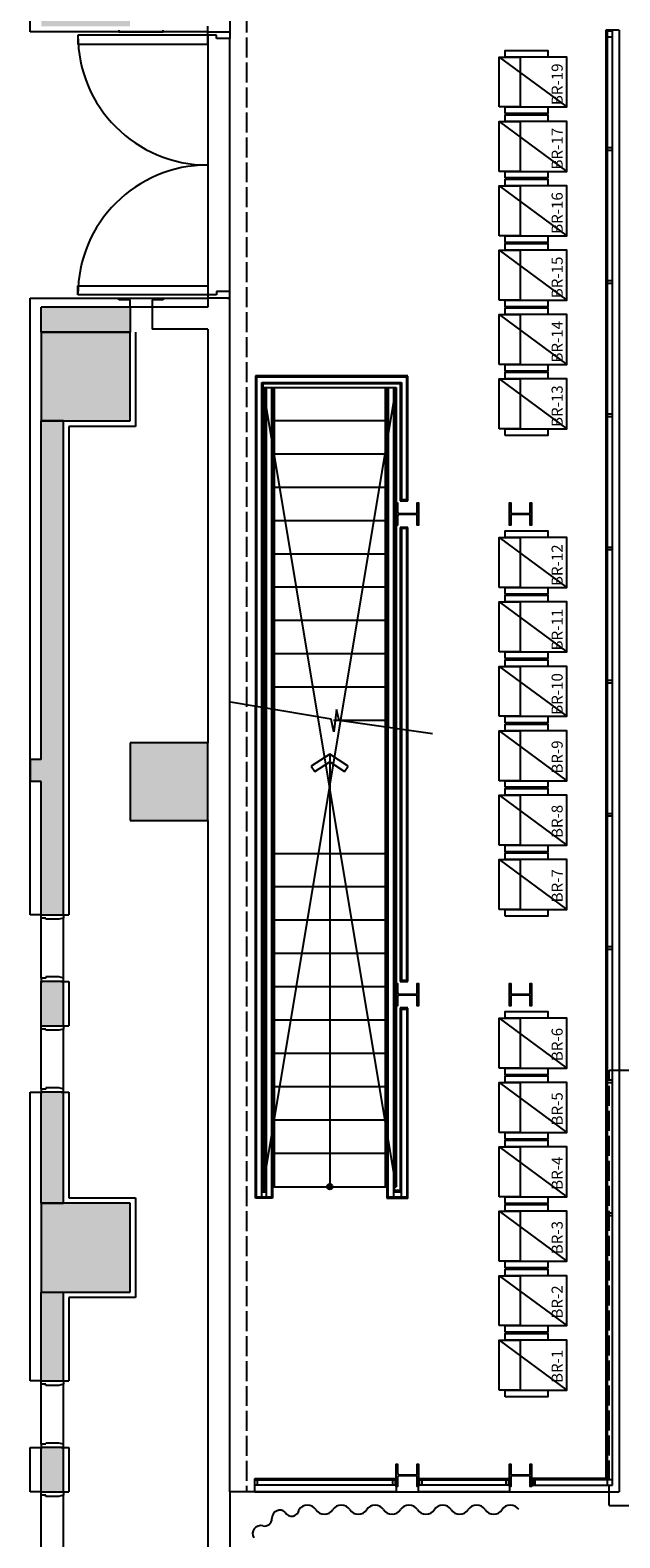
# Model space of a CAD drawing. Units: millimetres. Extents: x -16826 to 173343, y 536 to 104639.
# Drawn here: x 50440 to 55755, y 26416 to 40000 of the extents above; entities that cross this region are included whole.
import ezdxf

# ---------------------------------------------------------------- set-up
doc = ezdxf.new("R2010")
doc.units = ezdxf.units.MM
doc.header["$LTSCALE"] = 15
doc.linetypes.add('ACAD_ISO02W100', pattern=[15, 12, -3])
doc.layers.add('11211121', color=253, linetype='Continuous')
doc.layers.add('진한선', color=7, linetype='Continuous')
doc.styles.add('GOTHIC', font='txt')

# ---------------------------------------------------------------- blocks, each defined once
blk = doc.blocks.new('*U95')
blk.add_lwpolyline([(17, 12, -0.414214), (4, 25), (4, 175, -0.414214), (17, 188), (100, 188), (100, 200), (-100, 200), (-100, 188), (-17, 188, -0.414214), (-4, 175), (-4, 25, -0.414214), (-17, 12), (-100, 12), (-100, 0), (100, 0), (100, 12)], format="xyb", close=True)

msp = doc.modelspace()

# ---------------------------------------------------------------- hatches: boundary and pattern name
at = {"layer": '11211121'}
h = msp.add_hatch(color=253, dxfattribs=at)
h.dxf.hatch_style = 1
h.paths.add_polyline_path([(51339.694, 46930.101), (50539.694, 46930.101), (50539.694, 46130.101), (50739.694, 46130.101), (51339.694, 46130.101)])
h.paths.add_polyline_path([(55089.694, 46930.101), (51339.694, 46930.101), (51339.694, 46730.101), (55089.694, 46730.101)])
h.paths.add_polyline_path([(50739.694, 46130.101), (50539.694, 46130.101), (50539.694, 45660.101), (50439.694, 45660.101), (50439.694, 45460.101), (50539.694, 45460.101), (50539.694, 40035.101), (51339.694, 40035.101), (51339.694, 40235.101), (50739.694, 40235.101)])
h.paths.add_polyline_path([(52039.694, 44280.101), (51339.694, 44280.101), (51339.694, 43580.101), (52039.694, 43580.101)])
h.paths.add_polyline_path([(52039.694, 41780.101), (51339.694, 41780.101), (51339.694, 41080.101), (52039.694, 41080.101)])
h.paths.add_polyline_path([(57789.694, 46930.101), (56989.694, 46930.101), (56989.694, 46130.101), (57789.694, 46130.101)])
h.paths.add_polyline_path([(57739.694, 44280.101), (57039.694, 44280.101), (57039.694, 43580.101), (57739.694, 43580.101)])
h.paths.add_polyline_path([(66989.694, 46130.101), (66789.694, 46130.101), (66789.694, 45955.101), (66889.694, 45955.101), (66889.694, 44955.101), (66789.694, 44955.101), (66789.694, 44680.101), (57789.694, 44680.101), (57789.694, 46130.101), (57589.694, 46130.101), (57589.694, 44480.101), (66989.694, 44480.101)])
h.paths.add_polyline_path([(67589.694, 46930.101), (66789.694, 46930.101), (66789.694, 46130.101), (66989.694, 46130.101), (67589.694, 46130.101)])
h.paths.add_polyline_path([(67539.694, 44280.101), (66839.694, 44280.101), (66839.694, 43580.101), (67539.694, 43580.101)])
h.paths.add_polyline_path([(73239.694, 46930.101), (69489.694, 46930.101), (69489.694, 46730.101), (73239.694, 46730.101)])
h.paths.add_polyline_path([(74039.694, 46930.101), (73239.694, 46930.101), (73239.694, 46730.101), (73239.694, 46130.101), (74039.694, 46130.101)])
h.paths.add_polyline_path([(73239.694, 44280.101), (72539.694, 44280.101), (72539.694, 43580.101), (73239.694, 43580.101)])
h.paths.add_polyline_path([(73239.694, 41780.101), (72539.694, 41780.101), (72539.694, 41080.101), (73239.694, 41080.101)])
h.paths.add_polyline_path([(74039.694, 45460.101), (74139.694, 45460.101), (74139.694, 45660.101), (74039.694, 45660.101), (74039.694, 46130.101), (73839.694, 46130.101), (73839.694, 40235.57), (73239.694, 40235.57), (73239.694, 40035.57), (74039.694, 40035.57)])
h.paths.add_polyline_path([(74039.694, 37280.101), (73239.694, 37280.101), (73239.694, 36480.101), (74039.694, 36480.101)])
h.paths.add_polyline_path([(74039.694, 37505.101), (73239.694, 37505.101), (73239.694, 37280.101), (74039.694, 37280.101)])
h.paths.add_polyline_path([(73239.694, 33580.101), (72539.694, 33580.101), (72539.694, 32880.101), (73239.694, 32880.101)])
h.paths.add_polyline_path([(74039.694, 29430.101), (73839.694, 29430.101), (73239.694, 29430.101), (73239.694, 28630.101), (74039.694, 28630.101)])
h.paths.add_polyline_path([(74039.694, 33230.101), (74139.694, 33230.101), (74139.694, 33430.101), (74039.694, 33430.101), (74039.694, 36480.101), (73839.694, 36480.101), (73839.694, 29430.101), (74039.694, 29430.101)])
h.paths.add_polyline_path([(74039.694, 28630.101), (73839.694, 28630.101), (73839.694, 24680.101), (73439.694, 24680.101), (73439.694, 24480.101), (74039.694, 24480.101)])
h.paths.add_polyline_path([(73239.694, 25180.101), (72539.694, 25180.101), (72539.694, 24480.101), (73239.694, 24480.101)])
h.paths.add_polyline_path([(74039.694, 21830.101), (73439.694, 21830.101), (73439.694, 21630.101), (73839.694, 21630.101), (73839.694, 21030.101), (74039.694, 21030.101)])
h.paths.add_polyline_path([(74039.694, 21030.101), (73839.694, 21030.101), (73239.694, 21030.101), (73239.694, 20230.101), (74039.694, 20230.101)])
h.paths.add_polyline_path([(74139.694, 20480.101), (74039.694, 20480.101), (74039.694, 20280.101), (74139.694, 20280.101)])
h.paths.add_polyline_path([(74039.694, 20230.101), (73839.694, 20230.101), (73839.694, 16680.101), (61989.694, 16680.101), (61989.694, 16980.101), (61789.694, 16980.101), (61789.694, 16380.101), (74039.694, 16380.101)])
h.paths.add_polyline_path([(73239.694, 17880.101), (72539.694, 17880.101), (72539.694, 17180.101), (73239.694, 17180.101)], flags=17)
h.paths.add_polyline_path([(67539.694, 17880.101), (66839.694, 17880.101), (66839.694, 17180.101), (67539.694, 17180.101)], flags=17)
h.paths.add_polyline_path([(57739.694, 17880.101), (57039.694, 17880.101), (57039.694, 17180.101), (57739.694, 17180.101)], flags=17)
h.paths.add_polyline_path([(57739.694, 16980.101), (57539.694, 16980.101), (57539.694, 16680.101), (50739.694, 16680.101), (50739.694, 20230.101), (50539.694, 20230.101), (50539.694, 16380.101), (57739.694, 16380.101)])
h.paths.add_polyline_path([(52039.694, 17880.101), (51339.694, 17880.101), (51339.694, 17180.101), (52039.694, 17180.101)], flags=17)
h.paths.add_polyline_path([(50539.694, 20430.101), (50439.694, 20430.101), (50439.694, 20230.101), (50539.694, 20230.101)])
h.paths.add_polyline_path([(51339.694, 21030.101), (50539.694, 21030.101), (50539.694, 20230.101), (50739.694, 20230.101), (51339.694, 20230.101)])
h.paths.add_polyline_path([(50739.694, 21630.101), (51139.694, 21630.101), (51139.694, 21830.101), (50539.694, 21830.101), (50539.694, 21030.101), (50739.694, 21030.101)])
h.paths.add_polyline_path([(52039.694, 25180.101), (51339.694, 25180.101), (51339.694, 24480.101), (52039.694, 24480.101)])
h.paths.add_polyline_path([(51139.694, 24680.101), (50739.694, 24680.101), (50739.694, 26230.101), (50539.694, 26230.101), (50539.694, 24480.101), (51139.694, 24480.101)])
h.paths.add_polyline_path([(50739.694, 27230.101), (50539.694, 27230.101), (50539.694, 26830.101), (50739.694, 26830.101)])
h.paths.add_polyline_path([(50739.694, 28630.101), (50539.694, 28630.101), (50539.694, 27830.101), (50739.694, 27830.101)])
h.paths.add_polyline_path([(51339.694, 29430.101), (50539.694, 29430.101), (50539.694, 28630.101), (50739.694, 28630.101), (51339.694, 28630.101)])
h.paths.add_polyline_path([(50739.694, 30430.101), (50539.694, 30430.101), (50539.694, 29430.101), (50739.694, 29430.101)])
h.paths.add_polyline_path([(50739.694, 31430.101), (50539.694, 31430.101), (50539.694, 31030.101), (50739.694, 31030.101)])
h.paths.add_polyline_path([(52039.694, 33580.101), (51339.694, 33580.101), (51339.694, 32880.101), (52039.694, 32880.101)])
h.paths.add_polyline_path([(50739.694, 36480.101), (50539.694, 36480.101), (50539.694, 33430.101), (50439.694, 33430.101), (50439.694, 33230.101), (50539.694, 33230.101), (50539.694, 32030.101), (50739.694, 32030.101)])
h.paths.add_polyline_path([(51339.694, 37280.101), (50539.694, 37280.101), (50539.694, 36480.101), (50739.694, 36480.101), (51339.694, 36480.101)])
h.paths.add_polyline_path([(51339.694, 37505.101), (50539.694, 37505.101), (50539.694, 37280.101), (51339.694, 37280.101)])

# ---------------------------------------------------------------- linework, layer by layer
for p, q in [((50439.694, 39985.101), (50439.694, 47030.101)), ((52239.694, 42580.101), (52239.694, 39985.101)), ((52039.694, 39985.101), (50439.694, 39985.101)), ((52039.694, 39955.101), (50869.694, 39955.101)), ((50869.694, 39955.101), (50869.694, 39875.101)), ((51239.694, 40000.101), (51239.694, 39985.101)), ((51239.694, 39985.101), (51639.694, 39985.101)), ((51639.694, 39985.101), (51639.694, 40000.101)), ((52039.694, 39985.105), (52039.694, 40035.101)), ((52039.694, 39985.105), (52239.694, 39985.101)), ((52039.694, 39955.101), (52039.694, 39985.101)), ((52039.694, 39985.101), (52049.694, 39985.101)), ((52039.694, 39955.101), (52039.694, 37615.101)), ((52039.694, 39875.101), (52039.694, 39955.101)), ((52119.694, 39955.101), (52039.694, 39955.101)), ((52119.694, 39925.101), (52119.694, 39955.101)), ((52219.694, 39985.101), (52239.694, 39985.101)), ((52239.694, 39985.101), (52239.694, 39925.101)), ((55639.694, 39990.101), (55639.694, 39940.101)), ((55689.694, 39940.101), (55689.694, 39990.101)), ((50869.694, 39875.101), (52039.694, 39875.101)), ((52239.694, 39925.101), (52119.694, 39925.101)), ((52239.694, 37645.101), (52239.694, 39925.101)), ((55639.694, 38940.101), (55639.694, 38920.101)), ((55689.694, 38920.101), (55689.694, 38940.101)), ((50869.694, 37615.101), (50869.694, 37695.101)), ((50869.694, 37695.101), (52039.694, 37695.101)), ((52039.694, 37695.101), (52039.694, 37615.101)), ((52239.694, 37645.101), (52119.694, 37645.101)), ((52119.694, 37645.101), (52119.694, 37615.101)), ((52239.694, 37585.101), (52239.694, 37645.101)), ((55639.694, 37740.101), (55639.694, 37720.101)), ((55689.694, 37720.101), (55689.694, 37740.101)), ((50439.694, 32030.101), (50439.694, 37585.101)), ((50439.694, 37585.101), (52039.694, 37585.101)), ((51339.694, 37505.101), (50539.694, 37505.101)), ((50539.694, 37280.101), (50539.694, 37505.101)), ((52039.694, 37615.101), (50869.694, 37615.101)), ((51239.694, 37585.101), (51639.694, 37585.101)), ((51239.694, 37570.101), (51239.694, 37585.101)), ((51339.694, 37570.101), (51239.694, 37570.101)), ((51339.694, 37505.101), (51339.694, 37570.101)), ((51339.694, 37505.101), (51339.694, 37280.101)), ((51539.694, 37505.101), (51339.694, 37505.101)), ((51639.694, 37570.101), (51539.694, 37570.101)), ((51539.694, 37570.101), (51539.694, 37505.101)), ((52039.694, 37505.101), (51539.694, 37505.101)), ((51539.694, 37505.101), (51539.694, 37305.101)), ((51639.694, 37585.101), (51639.694, 37570.101)), ((52119.694, 37615.101), (52039.694, 37615.101)), ((52039.694, 37615.101), (52039.694, 37585.101)), ((52039.694, 37585.101), (52049.694, 37585.101)), ((52239.694, 37585.1), (52039.694, 37585.1)), ((52039.694, 37585.1), (52039.694, 37505.101)), ((52219.694, 37585.101), (52239.694, 37585.101)), ((52239.694, 26830.101), (52239.694, 37585.1)), ((51339.694, 37280.101), (50539.694, 37280.101)), ((50539.694, 37280.101), (50539.694, 36480.101)), ((50539.694, 37280.101), (51339.694, 37280.101)), ((51339.694, 36480.101), (51339.694, 37280.101)), ((51389.694, 37280.101), (51389.694, 36430.101)), ((52039.694, 37305.101), (51539.694, 37305.101)), ((52039.694, 37305.101), (52039.694, 33580.101)), ((53844.694, 36885.101), (52469.694, 36885.101)), ((52469.694, 36885.101), (52469.694, 33913.029)), ((53833.694, 36874.101), (52480.694, 36874.101)), ((52480.694, 36874.101), (52480.694, 33911.145)), ((52528.694, 33904.636), (52528.694, 36826.101)), ((52528.694, 36826.101), (53785.694, 36826.101)), ((52539.694, 33902.752), (52539.694, 36815.101)), ((52539.694, 36815.101), (53774.694, 36815.101)), ((53774.694, 36815.101), (53774.694, 35760.101)), ((53785.694, 36826.101), (53785.694, 35771.101)), ((53833.694, 35769.101), (53833.694, 36872.101)), ((53844.694, 35758.101), (53844.694, 36883.101)), ((52539.694, 33895.9), (52539.694, 36780.101)), ((52539.694, 36780.101), (53739.694, 36780.101)), ((53739.694, 29580.101), (52539.694, 36780.101)), ((52539.694, 29580.101), (53739.688, 36780.101)), ((52554.694, 36780.101), (52554.694, 33892.474)), ((52565.694, 36780.101), (52565.694, 33890.59)), ((52613.694, 36780.101), (52613.694, 33883.777)), ((52624.694, 36780.101), (52624.694, 33882.368)), ((52639.694, 36780.101), (52639.694, 33878.771)), ((53639.694, 36780.101), (53639.694, 33720.921)), ((53654.694, 36780.101), (53654.694, 33717.961)), ((53665.694, 36780.101), (53665.694, 33716.552)), ((53713.694, 36780.101), (53713.694, 33711.196)), ((53724.694, 36780.101), (53724.694, 33709.787)), ((53739.694, 36780.101), (53739.694, 33706.827)), ((50539.694, 36480.101), (51339.694, 36480.101)), ((50539.694, 33430.101), (50539.694, 36480.101)), ((50739.694, 36480.101), (50539.694, 36480.101)), ((50739.694, 32030.101), (50739.694, 36480.101)), ((51389.694, 36430.101), (50789.694, 36430.101)), ((50789.694, 36430.101), (50789.694, 32030.101)), ((53639.694, 36480.101), (52639.694, 36480.101)), ((55639.694, 36540.101), (55639.694, 36520.101)), ((55689.694, 36520.101), (55689.694, 36540.101)), ((53639.694, 36180.101), (52639.694, 36180.101)), ((53639.694, 35880.101), (52639.694, 35880.101)), ((53774.694, 35760.101), (53844.694, 35760.101)), ((53785.694, 35771.101), (53833.694, 35771.101)), ((53639.694, 35580.101), (52639.694, 35580.101)), ((53774.694, 35520.101), (53774.694, 31430.101)), ((53844.694, 35520.101), (53774.694, 35520.101)), ((53785.694, 35509.101), (53785.694, 31441.101)), ((53833.694, 35509.101), (53785.694, 35509.101)), ((53833.694, 31439.101), (53833.694, 35507.101)), ((53844.694, 31428.101), (53844.694, 35518.101)), ((55639.694, 35340.101), (55639.694, 35320.101)), ((55689.694, 35320.101), (55689.694, 35340.101)), ((53639.694, 35280.101), (52639.694, 35280.101)), ((53639.694, 34980.101), (52639.694, 34980.101)), ((53639.694, 34680.101), (52639.694, 34680.101)), ((53639.694, 34380.101), (52639.694, 34380.101)), ((55639.694, 34140.101), (55639.694, 34120.101)), ((55689.694, 34120.101), (55689.694, 34140.101)), ((53639.694, 34080.101), (52639.694, 34080.101)), ((53151.394, 33791.117), (52244.178, 33946.518)), ((52469.694, 29475.101), (52469.694, 33913.029)), ((52480.694, 29486.101), (52480.694, 33911.145)), ((52528.694, 29486.101), (52528.694, 33904.636)), ((52539.694, 29545.101), (52539.694, 33902.752)), ((52539.694, 33895.9), (52539.694, 29580.101)), ((52554.694, 33892.474), (52554.694, 29545.101)), ((52565.694, 33890.59), (52565.694, 29486.101)), ((52613.694, 33884.081), (52613.694, 29486.101)), ((52624.694, 33882.368), (52624.694, 29475.101)), ((52639.694, 33878.771), (52639.694, 29580.101)), ((53202.293, 33879.346), (53176.246, 33676.962)), ((53224.03, 33779.5), (53202.293, 33879.346)), ((53176.246, 33676.962), (53151.394, 33791.117)), ((53639.688, 33780.101), (53174.001, 33780.101)), ((54066.073, 33660.826), (53224.03, 33779.5)), ((53639.694, 33720.921), (53639.694, 29580.101)), ((53654.694, 33717.961), (53654.694, 29475.101)), ((53665.694, 29486.101), (53665.694, 33716.552)), ((53713.694, 33711.196), (53713.694, 29486.101)), ((53724.694, 29545.101), (53724.694, 33709.787)), ((53739.694, 33707.296), (53739.694, 29580.101)), ((51339.694, 33580.101), (51339.694, 32880.101)), ((52039.694, 33580.101), (51339.694, 33580.101)), ((52039.694, 32880.101), (52039.694, 33580.101)), ((50539.694, 33430.101), (50439.694, 33430.101)), ((50439.694, 33430.101), (50439.694, 33230.101)), ((50439.694, 33430.101), (50439.694, 33420.101)), ((53139.687, 33477.861), (52973.623, 33370.088)), ((53305.75, 33370.088), (53139.687, 33477.861)), ((53139.695, 33477.861), (53139.695, 29580.101)), ((52973.623, 33370.088), (53004.988, 33321.47)), ((53004.988, 33321.47), (53139.687, 33408.888)), ((53139.687, 33408.888), (53274.385, 33321.47)), ((53274.385, 33321.47), (53305.75, 33370.088)), ((50439.694, 33250.101), (50439.694, 33230.101)), ((50539.694, 33230.101), (50439.694, 33230.101)), ((50539.694, 32030.101), (50539.694, 33230.101)), ((51339.694, 32880.101), (52039.694, 32880.101)), ((52039.694, 32880.101), (52039.694, 24385.101)), ((55639.694, 32940.101), (55639.694, 32920.101)), ((55689.694, 32920.101), (55689.694, 32940.101)), ((53639.694, 32580.101), (52639.694, 32580.101)), ((53639.694, 32280.101), (52639.694, 32280.101)), ((50539.694, 32030.101), (50439.694, 32030.101)), ((50539.694, 32030.101), (50739.694, 32030.101)), ((50539.694, 32000.101), (50539.694, 32030.101)), ((50539.694, 32030.101), (50549.694, 32030.101)), ((50539.694, 31460.101), (50539.694, 32000.101)), ((50579.694, 32000.101), (50539.694, 32000.101)), ((50579.694, 31990.101), (50579.694, 32000.101)), ((50699.694, 31990.101), (50579.694, 31990.101)), ((50739.694, 32000.101), (50699.694, 31990.101)), ((50719.694, 32030.101), (50739.694, 32030.101)), ((50739.694, 32030.101), (50739.694, 32000.101)), ((50739.694, 32030.101), (50789.694, 32030.101)), ((50739.694, 31460.101), (50739.694, 32000.101)), ((53639.694, 31980.101), (52639.694, 31980.101)), ((53639.694, 31680.101), (52639.694, 31680.101)), ((55639.694, 31740.101), (55639.694, 31720.101)), ((55689.694, 31720.101), (55689.694, 31740.101)), ((50579.694, 31460.101), (50539.694, 31460.101)), ((50539.694, 31460.101), (50539.694, 31430.101)), ((50539.694, 31030.101), (50539.694, 31430.101)), ((50739.694, 31430.101), (50539.694, 31430.101)), ((50539.694, 31430.101), (50549.694, 31430.101)), ((50699.694, 31470.101), (50579.694, 31470.101)), ((50579.694, 31470.101), (50579.694, 31460.101)), ((50739.694, 31460.101), (50699.694, 31470.101)), ((50719.694, 31430.101), (50739.694, 31430.101)), ((50739.694, 31430.101), (50739.694, 31460.101)), ((50739.694, 31030.101), (50739.694, 31430.101)), ((50739.694, 31430.101), (50789.694, 31430.101)), ((50789.694, 31430.101), (50789.694, 31030.101)), ((53639.694, 31380.101), (52639.694, 31380.101)), ((53774.694, 31430.101), (53844.694, 31430.101)), ((53785.694, 31441.101), (53833.694, 31441.101)), ((53844.694, 31190.101), (53774.694, 31190.101)), ((53774.694, 31190.101), (53774.694, 29545.101)), ((53785.694, 29486.101), (53785.694, 31179.101)), ((53785.694, 31179.101), (53833.694, 31179.101)), ((53833.694, 31177.101), (53833.694, 29484.101)), ((53844.694, 29473.101), (53844.694, 31188.101)), ((50539.694, 31030.101), (50739.694, 31030.101)), ((50539.694, 31000.101), (50539.694, 31030.101)), ((50539.694, 31030.101), (50549.694, 31030.101)), ((50539.694, 30460.101), (50539.694, 31000.101)), ((50579.694, 31000.101), (50539.694, 31000.101)), ((50579.694, 30990.101), (50579.694, 31000.101)), ((50699.694, 30990.101), (50579.694, 30990.101)), ((50739.694, 31000.101), (50699.694, 30990.101)), ((50719.694, 31030.101), (50739.694, 31030.101)), ((50739.694, 31030.101), (50739.694, 31000.101)), ((50739.694, 31030.101), (50789.694, 31030.101)), ((50739.694, 30460.101), (50739.694, 31000.101)), ((53639.694, 31080.101), (52639.694, 31080.101)), ((53639.694, 30780.101), (52639.694, 30780.101)), ((50439.694, 27830.101), (50439.694, 30430.101)), ((50439.694, 30430.101), (50539.694, 30430.101)), ((50579.694, 30460.101), (50539.694, 30460.101)), ((50539.694, 30460.101), (50539.694, 30430.101)), ((50539.694, 29430.101), (50539.694, 30430.101)), ((50739.694, 30430.101), (50539.694, 30430.101)), ((50539.694, 30430.101), (50549.694, 30430.101)), ((50699.694, 30470.101), (50579.694, 30470.101)), ((50579.694, 30470.101), (50579.694, 30460.101)), ((50739.694, 30460.101), (50699.694, 30470.101)), ((50719.694, 30430.101), (50739.694, 30430.101)), ((50739.694, 30430.101), (50739.694, 30460.101)), ((50739.694, 29430.101), (50739.694, 30430.101)), ((50739.694, 30430.101), (50789.694, 30430.101)), ((50789.694, 30430.101), (50789.694, 29480.101)), ((53639.694, 30480.101), (52639.694, 30480.101)), ((55639.694, 30540.101), (55639.694, 30520.101)), ((55689.694, 30520.101), (55689.694, 30540.101)), ((53639.694, 30180.101), (52639.694, 30180.101)), ((53639.694, 29880.101), (52639.694, 29880.101)), ((50789.694, 29480.101), (51389.694, 29480.101)), ((51389.694, 29480.101), (51389.694, 28580.101)), ((52613.694, 29486.101), (52480.694, 29486.101)), ((52528.694, 29534.101), (52565.694, 29534.101)), ((52539.694, 29580.101), (52554.694, 29580.101)), ((52554.694, 29545.101), (52539.694, 29545.101)), ((52639.694, 29580.101), (52624.694, 29580.101)), ((52639.694, 29580.101), (53639.694, 29580.101)), ((53639.694, 29580.101), (53654.694, 29580.101)), ((53833.694, 29486.101), (53665.694, 29486.101)), ((53713.694, 29534.101), (53785.694, 29534.101)), ((53724.694, 29580.101), (53739.694, 29580.101)), ((53774.694, 29545.101), (53724.694, 29545.101)), ((51339.694, 29430.101), (50539.694, 29430.101)), ((50539.694, 29430.101), (50539.694, 28630.101)), ((50539.694, 29430.101), (50739.694, 29430.101)), ((51339.694, 28630.101), (51339.694, 29430.101)), ((52624.694, 29475.101), (52469.694, 29475.101)), ((53654.694, 29475.101), (53844.694, 29475.101)), ((55639.694, 29340.101), (55639.694, 29320.101)), ((55689.694, 29320.101), (55689.694, 29340.101)), ((50539.694, 28630.101), (51339.694, 28630.101)), ((50539.694, 27830.101), (50539.694, 28630.101)), ((50539.694, 28630.101), (50739.694, 28630.101)), ((50739.694, 27830.101), (50739.694, 28630.101)), ((51389.694, 28580.101), (50789.694, 28580.101)), ((50789.694, 28580.101), (50789.694, 27830.101)), ((50539.694, 27830.101), (50439.694, 27830.101)), ((50539.694, 27830.101), (50739.694, 27830.101)), ((50539.694, 27800.101), (50539.694, 27830.101)), ((50539.694, 27830.101), (50549.694, 27830.101)), ((50539.694, 27260.101), (50539.694, 27800.101)), ((50579.694, 27800.101), (50539.694, 27800.101)), ((50579.694, 27790.101), (50579.694, 27800.101)), ((50699.694, 27790.101), (50579.694, 27790.101)), ((50739.694, 27800.101), (50699.694, 27790.101)), ((50719.694, 27830.101), (50739.694, 27830.101)), ((50739.694, 27830.101), (50739.694, 27800.101)), ((50739.694, 27830.101), (50789.694, 27830.101)), ((50739.694, 27260.101), (50739.694, 27800.101)), ((50439.694, 26830.101), (50439.694, 27230.101)), ((50439.694, 27230.101), (50539.694, 27230.101)), ((50579.694, 27260.101), (50539.694, 27260.101)), ((50539.694, 27260.101), (50539.694, 27230.101)), ((50739.694, 27230.101), (50539.694, 27230.101)), ((50539.694, 26830.101), (50539.694, 27230.101)), ((50539.694, 27230.101), (50549.694, 27230.101)), ((50699.694, 27270.101), (50579.694, 27270.101)), ((50739.694, 27260.101), (50699.694, 27270.101)), ((50719.694, 27230.101), (50739.694, 27230.101)), ((50739.694, 27230.101), (50739.694, 27260.101)), ((50739.694, 26830.101), (50739.694, 27230.101)), ((50739.694, 27230.101), (50789.694, 27230.101)), ((50789.694, 27230.101), (50789.694, 26830.101)), ((53739.694, 26950.101), (53739.694, 26830.101)), ((53939.694, 26830.101), (53939.694, 26950.101)), ((54759.694, 26950.101), (54759.694, 26830.101)), ((54959.694, 26950.101), (54959.694, 26880.101)), ((54959.694, 26950.101), (54959.694, 26880.101)), ((50539.694, 26830.101), (50439.694, 26830.101)), ((50539.694, 26830.101), (50739.694, 26830.101)), ((50539.694, 26800.101), (50539.694, 26830.101)), ((50539.694, 26830.101), (50549.694, 26830.101)), ((50539.694, 26260.101), (50539.694, 26800.101)), ((50579.694, 26800.101), (50539.694, 26800.101)), ((50579.694, 26790.101), (50579.694, 26800.101)), ((50699.694, 26790.101), (50579.694, 26790.101)), ((50739.694, 26800.101), (50699.694, 26790.101)), ((50719.694, 26830.101), (50739.694, 26830.101)), ((50739.694, 26830.101), (50739.694, 26800.101)), ((50739.694, 26830.101), (50789.694, 26830.101)), ((50739.694, 26260.101), (50739.694, 26800.101)), ((52464.694, 26830.101), (52494.694, 26830.101))]:
    msp.add_line(p, q, dxfattribs=at)
at = {"layer": '11211121', "linetype": 'ACAD_ISO02W100'}
msp.add_line((52389.694, 42859.07), (52388.32, 26840.104), dxfattribs=at)
at = {"layer": '11211121', "color": 8}
for p, q in [((54665.825, 39758.096), (55278.136, 39308.096)), ((54665.825, 39178.096), (55278.136, 38728.096)), ((54665.825, 38598.096), (55278.136, 38148.096)), ((54665.825, 38018.096), (55278.136, 37568.096)), ((54665.825, 37438.096), (55278.136, 36988.096)), ((54665.825, 36858.096), (55278.136, 36408.096)), ((54665.826, 35428.1), (55278.136, 34978.1)), ((54665.826, 34848.1), (55278.136, 34398.1)), ((54665.826, 34268.1), (55278.136, 33818.1)), ((54665.826, 33688.1), (55278.136, 33238.1)), ((54665.826, 33108.1), (55278.136, 32658.1)), ((54665.826, 32528.1), (55278.136, 32078.1)), ((54665.826, 31098.096), (55278.136, 30648.096)), ((54665.826, 30518.096), (55278.136, 30068.096)), ((54665.826, 29938.096), (55278.136, 29488.096)), ((54665.826, 29358.096), (55278.136, 28908.096)), ((54665.826, 28778.096), (55278.136, 28328.096)), ((54665.826, 28198.096), (55278.136, 27748.096))]:
    msp.add_line(p, q, dxfattribs=at)
for points in [[(54722.001, 39758.096), (54722.001, 39818.096), (55106.924, 39818.096), (55106.924, 39758.096)], [(54665.825, 39308.096), (54665.825, 39758.096), (54855.872, 39758.096), (54855.872, 39308.096)], [(54855.872, 39758.096), (54855.872, 39308.096), (55278.136, 39308.096), (55278.136, 39758.096)], [(54722.001, 39248.096), (54722.001, 39308.096), (55106.997, 39308.096), (55106.997, 39248.096)], [(54665.825, 38728.096), (54665.825, 39178.096), (54855.872, 39178.096), (54855.872, 38728.096)], [(54722.001, 39178.096), (54722.001, 39238.096), (55106.924, 39238.096), (55106.924, 39178.096)], [(54855.872, 39178.096), (54855.872, 38728.096), (55278.136, 38728.096), (55278.136, 39178.096)], [(54722.001, 38668.096), (54722.001, 38728.096), (55106.997, 38728.096), (55106.997, 38668.096)], [(54665.825, 38148.096), (54665.825, 38598.096), (54855.872, 38598.096), (54855.872, 38148.096)], [(54722.001, 38598.096), (54722.001, 38658.096), (55106.924, 38658.096), (55106.924, 38598.096)], [(54855.872, 38598.096), (54855.872, 38148.096), (55278.136, 38148.096), (55278.136, 38598.096)], [(54722.001, 38088.096), (54722.001, 38148.096), (55106.997, 38148.096), (55106.997, 38088.096)], [(54722.001, 38018.096), (54722.001, 38078.096), (55106.924, 38078.096), (55106.924, 38018.096)], [(54665.825, 37568.096), (54665.825, 38018.096), (54855.872, 38018.096), (54855.872, 37568.096)], [(54855.872, 38018.096), (54855.872, 37568.096), (55278.136, 37568.096), (55278.136, 38018.096)], [(54722.001, 37508.096), (54722.001, 37568.096), (55106.997, 37568.096), (55106.997, 37508.096)], [(54722.001, 37438.096), (54722.001, 37498.096), (55106.924, 37498.096), (55106.924, 37438.096)], [(54665.825, 36988.096), (54665.825, 37438.096), (54855.872, 37438.096), (54855.872, 36988.096)], [(54855.872, 37438.096), (54855.872, 36988.096), (55278.136, 36988.096), (55278.136, 37438.096)], [(54722.001, 36928.096), (54722.001, 36988.096), (55106.997, 36988.096), (55106.997, 36928.096)], [(54665.825, 36408.096), (54665.825, 36858.096), (54855.872, 36858.096), (54855.872, 36408.096)], [(54722.001, 36858.096), (54722.001, 36918.096), (55106.924, 36918.096), (55106.924, 36858.096)], [(54855.872, 36858.096), (54855.872, 36408.096), (55278.136, 36408.096), (55278.136, 36858.096)], [(54722.001, 36348.096), (54722.001, 36408.096), (55106.997, 36408.096), (55106.997, 36348.096)], [(54722.001, 35428.1), (54722.001, 35488.1), (55106.924, 35488.1), (55106.924, 35428.1)], [(54665.826, 34978.1), (54665.826, 35428.1), (54855.872, 35428.1), (54855.872, 34978.1)], [(54855.872, 35428.1), (54855.872, 34978.1), (55278.136, 34978.1), (55278.136, 35428.1)], [(54722.001, 34918.1), (54722.001, 34978.1), (55106.998, 34978.1), (55106.998, 34918.1)], [(54665.826, 34398.1), (54665.826, 34848.1), (54855.872, 34848.1), (54855.872, 34398.1)], [(54722.001, 34848.1), (54722.001, 34908.1), (55106.924, 34908.1), (55106.924, 34848.1)], [(54855.872, 34848.1), (54855.872, 34398.1), (55278.136, 34398.1), (55278.136, 34848.1)], [(54722.001, 34338.1), (54722.001, 34398.1), (55106.998, 34398.1), (55106.998, 34338.1)], [(54665.826, 33818.1), (54665.826, 34268.1), (54855.872, 34268.1), (54855.872, 33818.1)], [(54722.001, 34268.1), (54722.001, 34328.1), (55106.924, 34328.1), (55106.924, 34268.1)], [(54855.872, 34268.1), (54855.872, 33818.1), (55278.136, 33818.1), (55278.136, 34268.1)], [(54722.001, 33758.1), (54722.001, 33818.1), (55106.998, 33818.1), (55106.998, 33758.1)], [(54722.001, 33688.1), (54722.001, 33748.1), (55106.924, 33748.1), (55106.924, 33688.1)], [(54665.826, 33238.1), (54665.826, 33688.1), (54855.872, 33688.1), (54855.872, 33238.1)], [(54855.872, 33688.1), (54855.872, 33238.1), (55278.136, 33238.1), (55278.136, 33688.1)], [(54722.001, 33178.1), (54722.001, 33238.1), (55106.998, 33238.1), (55106.998, 33178.1)], [(54722.001, 33108.1), (54722.001, 33168.1), (55106.924, 33168.1), (55106.924, 33108.1)], [(54665.826, 32658.1), (54665.826, 33108.1), (54855.872, 33108.1), (54855.872, 32658.1)], [(54855.872, 33108.1), (54855.872, 32658.1), (55278.136, 32658.1), (55278.136, 33108.1)], [(54722.001, 32598.1), (54722.001, 32658.1), (55106.998, 32658.1), (55106.998, 32598.1)], [(54665.826, 32078.1), (54665.826, 32528.1), (54855.872, 32528.1), (54855.872, 32078.1)], [(54722.001, 32528.1), (54722.001, 32588.1), (55106.924, 32588.1), (55106.924, 32528.1)], [(54855.872, 32528.1), (54855.872, 32078.1), (55278.136, 32078.1), (55278.136, 32528.1)], [(54722.001, 32018.1), (54722.001, 32078.1), (55106.998, 32078.1), (55106.998, 32018.1)], [(54722.001, 31098.096), (54722.001, 31158.096), (55106.924, 31158.096), (55106.924, 31098.096)], [(54665.826, 30648.096), (54665.826, 31098.096), (54855.872, 31098.096), (54855.872, 30648.096)], [(54855.872, 31098.096), (54855.872, 30648.096), (55278.136, 30648.096), (55278.136, 31098.096)], [(54722.001, 30588.096), (54722.001, 30648.096), (55106.998, 30648.096), (55106.998, 30588.096)], [(54722.001, 30518.096), (54722.001, 30578.096), (55106.924, 30578.096), (55106.924, 30518.096)], [(54665.826, 30068.096), (54665.826, 30518.096), (54855.872, 30518.096), (54855.872, 30068.096)], [(54855.872, 30518.096), (54855.872, 30068.096), (55278.136, 30068.096), (55278.136, 30518.096)], [(54722.001, 30008.096), (54722.001, 30068.096), (55106.998, 30068.096), (55106.998, 30008.096)], [(54665.826, 29488.096), (54665.826, 29938.096), (54855.872, 29938.096), (54855.872, 29488.096)], [(54722.001, 29938.096), (54722.001, 29998.096), (55106.924, 29998.096), (55106.924, 29938.096)], [(54855.872, 29938.096), (54855.872, 29488.096), (55278.136, 29488.096), (55278.136, 29938.096)], [(54722.001, 29428.096), (54722.001, 29488.096), (55106.998, 29488.096), (55106.998, 29428.096)], [(54665.826, 28908.096), (54665.826, 29358.096), (54855.872, 29358.096), (54855.872, 28908.096)], [(54722.001, 29358.096), (54722.001, 29418.096), (55106.924, 29418.096), (55106.924, 29358.096)], [(54855.872, 29358.096), (54855.872, 28908.096), (55278.136, 28908.096), (55278.136, 29358.096)], [(54722.001, 28848.096), (54722.001, 28908.096), (55106.998, 28908.096), (55106.998, 28848.096)], [(54722.001, 28778.096), (54722.001, 28838.096), (55106.924, 28838.096), (55106.924, 28778.096)], [(54665.826, 28328.096), (54665.826, 28778.096), (54855.872, 28778.096), (54855.872, 28328.096)], [(54855.872, 28778.096), (54855.872, 28328.096), (55278.136, 28328.096), (55278.136, 28778.096)], [(54722.001, 28268.096), (54722.001, 28328.096), (55106.998, 28328.096), (55106.998, 28268.096)], [(54722.001, 28198.096), (54722.001, 28258.096), (55106.924, 28258.096), (55106.924, 28198.096)], [(54665.826, 27748.096), (54665.826, 28198.096), (54855.872, 28198.096), (54855.872, 27748.096)], [(54855.872, 28198.096), (54855.872, 27748.096), (55278.136, 27748.096), (55278.136, 28198.096)], [(54722.001, 27688.096), (54722.001, 27748.096), (55106.998, 27748.096), (55106.998, 27688.096)]]:
    msp.add_lwpolyline(points, close=True, dxfattribs=at)
at = {"layer": '11211121'}
for centre in [(53139.689, 29580.1), (53139.694, 29580.101), (53139.695, 29580.101)]:
    msp.add_circle(centre, 25, dxfattribs=at)
for centre, radius, start, end in [((52039.694, 39955.101), 1170, 180, 270), ((52039.694, 37615.101), 1170, 90, 180), ((53139.687, 29580.1), 12.5, 0, 180), ((53139.687, 29580.1), 12.5, 180, 0), ((53139.694, 29580.101), 12.5, 0, 180), ((53139.694, 29580.101), 12.5, 180, 0), ((53139.695, 29580.101), 12.5, 0, 180), ((53139.695, 29580.101), 12.5, 180, 0), ((52690.582, 26593.057), 71.714, 48.4106713, 182.018292), ((52797.115, 26677.385), 66.443, 207.5104859, 353.7934222), ((52939.394, 26620.344), 91.082, 33.188384, 146.811616), ((53091.842, 26720.059), 91.082, 213.188384, 326.811616), ((53244.291, 26620.344), 91.082, 33.188384, 146.811616), ((53396.74, 26720.059), 91.082, 213.188384, 326.811616), ((53549.188, 26620.344), 91.082, 33.188384, 146.811616), ((53701.637, 26720.059), 91.082, 213.188384, 326.811616), ((53854.086, 26620.344), 91.082, 33.188384, 146.811616), ((54006.534, 26720.059), 91.082, 213.188384, 326.811616), ((54158.983, 26620.344), 91.082, 33.188384, 146.811616), ((54311.432, 26720.059), 91.082, 213.188384, 326.811616), ((54463.88, 26620.344), 91.082, 33.188384, 146.811616), ((54616.329, 26720.059), 91.082, 213.188384, 326.811616), ((54768.778, 26620.344), 91.082, 33.188384, 146.811616), ((52517.707, 26452.858), 73.254, 75.4253889, 210.1153288), ((52551.008, 26590.014), 67.907, 257.3535279, 0.4364944)]:
    msp.add_arc(centre, radius, start, end, dxfattribs=at)
at = {"layer": '진한선'}
for p, q in [((55749.694, 40000.101), (55629.694, 40000.101)), ((55629.694, 40000.101), (55629.694, 26950.101)), ((55689.694, 39990.101), (55639.694, 39990.101)), ((55689.694, 39990.101), (55639.694, 39990.101)), ((55639.694, 39990.101), (55639.694, 26940.101)), ((55639.694, 39940.101), (55689.694, 39940.101)), ((55689.694, 26890.101), (55689.694, 39990.101)), ((55749.694, 40000.101), (55749.694, 26830.101)), ((55689.694, 38940.101), (55639.694, 38940.101)), ((55639.694, 38920.101), (55689.694, 38920.101)), ((55689.694, 37740.101), (55639.694, 37740.101)), ((55639.694, 37720.101), (55689.694, 37720.101)), ((55689.694, 36540.101), (55639.694, 36540.101)), ((55639.694, 36520.101), (55689.694, 36520.101)), ((55689.694, 35340.101), (55639.694, 35340.101)), ((55639.694, 35320.101), (55689.694, 35320.101)), ((55689.694, 34140.101), (55639.694, 34140.101)), ((55639.694, 34120.101), (55689.694, 34120.101)), ((55689.694, 32940.101), (55639.694, 32940.101)), ((55639.694, 32920.101), (55689.694, 32920.101)), ((55689.694, 31740.101), (55639.694, 31740.101)), ((55639.694, 31720.101), (55689.694, 31720.101)), ((55689.694, 30540.101), (55639.694, 30540.101)), ((55639.694, 30520.101), (55689.694, 30520.101)), ((55689.694, 29340.101), (55639.694, 29340.101)), ((55639.694, 29320.101), (55689.694, 29320.101)), ((52464.694, 26830.101), (52464.694, 26950.101)), ((52464.694, 26950.101), (53739.694, 26950.101)), ((52464.694, 26890.101), (52464.694, 26940.101)), ((52464.694, 26940.101), (52484.694, 26940.101)), ((52464.694, 26890.101), (52464.694, 26940.101)), ((52464.694, 26940.101), (53729.694, 26940.101)), ((52484.694, 26940.101), (52484.694, 26890.101)), ((53709.694, 26890.101), (53709.694, 26940.101)), ((53709.694, 26940.101), (53729.694, 26940.101)), ((53729.694, 26940.101), (53729.694, 26890.101)), ((53729.694, 26940.101), (53729.694, 26890.101)), ((53939.694, 26950.101), (54759.694, 26950.101)), ((53949.694, 26890.101), (53949.694, 26940.101)), ((53949.694, 26940.101), (53969.694, 26940.101)), ((53949.694, 26890.101), (53949.694, 26940.101)), ((53949.694, 26940.101), (54749.694, 26940.101)), ((53969.694, 26940.101), (53969.694, 26890.101)), ((54729.694, 26890.101), (54729.694, 26940.101)), ((54729.694, 26940.101), (54749.694, 26940.101)), ((54749.694, 26940.101), (54749.694, 26890.101)), ((54749.694, 26940.101), (54749.694, 26890.101)), ((55629.694, 26950.101), (54959.694, 26950.101)), ((54969.694, 26890.101), (54969.694, 26940.101)), ((54969.694, 26940.101), (54989.694, 26940.101)), ((55639.694, 26940.101), (54969.694, 26940.101)), ((54969.694, 26940.101), (54969.694, 26890.101)), ((54989.694, 26940.101), (54989.694, 26890.101)), ((55639.694, 26940.101), (55639.694, 26890.101)), ((55689.694, 26940.101), (55639.694, 26940.101)), ((55689.694, 26890.101), (55689.694, 26940.101)), ((52239.694, 26830.101), (52239.694, 24385.104)), ((52464.694, 26830.101), (52239.694, 26830.101)), ((52484.694, 26890.101), (52464.694, 26890.101)), ((53729.694, 26890.101), (52464.694, 26890.101)), ((53739.694, 26830.101), (52464.694, 26830.101)), ((52494.694, 26830.101), (55749.694, 26830.101)), ((53729.694, 26890.101), (53709.694, 26890.101)), ((54759.694, 26830.101), (53939.694, 26830.101)), ((53969.694, 26890.101), (53949.694, 26890.101)), ((54749.694, 26890.101), (53949.694, 26890.101)), ((54749.694, 26890.101), (54729.694, 26890.101)), ((54959.694, 26830.101), (55749.694, 26830.101)), ((54989.694, 26890.101), (54969.694, 26890.101)), ((54969.694, 26890.101), (55689.694, 26890.101)), ((54969.694, 26890.101), (55689.694, 26890.101)), ((55639.694, 26890.101), (55689.694, 26890.101))]:
    msp.add_line(p, q, dxfattribs=at)
at = {"layer": '진한선', "linetype": 'ACAD_ISO02W100'}
for p, q in [((55659.694, 26708.268), (55659.694, 30630.101)), ((55659.694, 30630.101), (68919.694, 30630.101)), ((55659.694, 26708.268), (68919.694, 26708.268))]:
    msp.add_line(p, q, dxfattribs=at)

# ---------------------------------------------------------------- block references
at = {"layer": '11211121', "xscale": -1, "rotation": 270}
for p in [(53739.694, 35640.096), (54759.694, 35640.096), (53739.694, 31310.096), (54759.694, 31310.096), (53739.694, 26980.096), (54759.694, 26980.096), (54759.694, 26980.096), (54759.694, 26980.096), (54759.694, 26980.096), (54759.694, 26980.096)]:
    msp.add_blockref('*U95', p, dxfattribs=at)
at = {"layer": '11211121', "color": 8, "xscale": -1, "rotation": 270}
msp.add_blockref('*U95', (54759.694, 31310.096), dxfattribs=at)

# ---------------------------------------------------------------- texts
at = {"layer": '11211121', "color": 8, "style": 'GOTHIC'}
for s, p in [('BR-19', (55239.367, 39325.031)), ('BR-17', (55239.367, 38745.031)), ('BR-16', (55239.367, 38165.031)), ('BR-15', (55239.367, 37585.031)), ('BR-14', (55239.367, 37005.031)), ('BR-13', (55239.367, 36425.031)), ('BR-12', (55239.368, 34991.877)), ('BR-11', (55239.368, 34411.877)), ('BR-10', (55239.368, 33831.877)), ('BR-9', (55239.368, 33301.474)), ('BR-8', (55239.368, 32721.474)), ('BR-7', (55239.368, 32141.474)), ('BR-6', (55239.368, 30711.47)), ('BR-5', (55239.368, 30131.47)), ('BR-4', (55239.368, 29551.47)), ('BR-3', (55239.368, 28971.47)), ('BR-2', (55239.368, 28391.47)), ('BR-1', (55239.368, 27811.47))]:
    msp.add_text(s, height=100, rotation=90, dxfattribs=at).set_placement(p)

doc.saveas('drawing.dxf')
